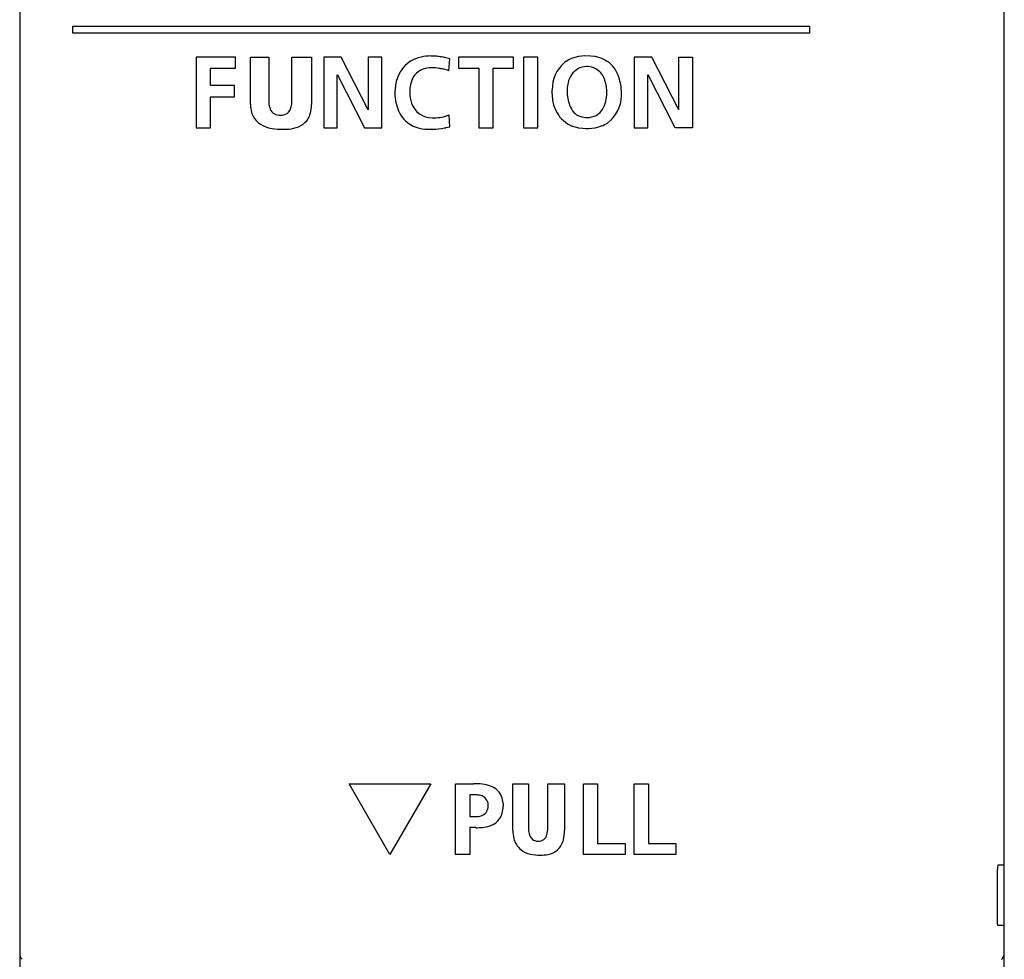
# Model space of a CAD drawing. Extents: x 0 to 28, y 0 to 106.
# Drawn here: x 0 to 28, y 54 to 80 of the extents above; entities that cross this region are included whole.
import ezdxf

# ---------------------------------------------------------------- set-up
doc = ezdxf.new("R2010")
doc.units = 0
doc.layers.add('DEFAULT_255_2_778', color=255, linetype='CONTINUOUS')

msp = doc.modelspace()

# ---------------------------------------------------------------- linework, layer by layer
at = {"layer": 'DEFAULT_255_2_778'}
for p, q in [((0.155, 105.969), (0.155, 0.969)), ((27.955, 0.969), (27.955, 105.969)), ((1.655, 79.868), (1.655, 80.068)), ((1.655, 80.068), (22.456, 80.068)), ((22.456, 79.868), (1.655, 79.868)), ((22.456, 80.069), (22.456, 79.868)), ((5.141, 79.194), (5.141, 77.195)), ((6.252, 79.194), (5.141, 79.194)), ((6.252, 78.879), (6.252, 79.194)), ((6.668, 79.194), (7.189, 79.194)), ((6.668, 77.855), (6.668, 79.194)), ((6.668, 79.194), (6.668, 79.194)), ((7.189, 79.194), (7.189, 77.955)), ((7.841, 77.955), (7.841, 79.194)), ((7.841, 79.194), (8.395, 79.194)), ((8.395, 79.194), (8.395, 77.855)), ((9.231, 79.194), (8.739, 79.194)), ((8.739, 79.194), (8.739, 77.195)), ((9.993, 77.699), (9.231, 79.194)), ((9.999, 79.194), (9.999, 77.699)), ((10.383, 79.194), (9.999, 79.194)), ((10.383, 77.195), (10.383, 79.194)), ((12.271, 78.807), (12.3, 79.145)), ((12.548, 79.194), (12.548, 78.879)), ((14.095, 79.194), (12.548, 79.194)), ((14.095, 78.879), (14.095, 79.194)), ((14.385, 79.194), (14.385, 77.195)), ((14.786, 79.194), (14.385, 79.194)), ((14.786, 77.195), (14.786, 79.194)), ((15.582, 79.073), (15.662, 79.121)), ((15.662, 79.121), (15.75, 79.162)), ((15.75, 79.162), (15.844, 79.194)), ((15.844, 79.194), (15.946, 79.217)), ((15.946, 79.217), (16.112, 79.235)), ((16.112, 79.235), (16.285, 79.231)), ((16.285, 79.231), (16.393, 79.217)), ((16.393, 79.217), (16.494, 79.193)), ((16.494, 79.193), (16.588, 79.16)), ((16.588, 79.16), (16.676, 79.119)), ((16.676, 79.119), (16.756, 79.07)), ((18.003, 79.194), (17.51, 79.194)), ((17.51, 79.194), (17.51, 77.195)), ((18.764, 77.699), (18.003, 79.194)), ((18.77, 77.699), (18.77, 79.194)), ((18.77, 79.194), (19.154, 79.194)), ((19.154, 79.194), (19.154, 77.195)), ((5.541, 78.386), (5.541, 78.879)), ((5.541, 78.879), (6.252, 78.879)), ((9.122, 77.195), (9.122, 78.69)), ((9.122, 78.69), (9.128, 78.69)), ((9.128, 78.69), (9.893, 77.195)), ((12.548, 78.879), (13.121, 78.879)), ((13.121, 78.879), (13.121, 77.195)), ((13.522, 77.195), (13.522, 78.879)), ((13.522, 78.879), (14.095, 78.879)), ((15.971, 78.887), (15.915, 78.861)), ((16.033, 78.906), (15.971, 78.887)), ((16.099, 78.919), (16.033, 78.906)), ((16.171, 78.923), (16.099, 78.919)), ((16.207, 78.922), (16.171, 78.923)), ((16.309, 78.906), (16.207, 78.922)), ((16.37, 78.887), (16.309, 78.906)), ((16.427, 78.861), (16.37, 78.887)), ((17.894, 78.69), (17.9, 78.69)), ((17.894, 77.195), (17.894, 78.69)), ((18.664, 77.195), (17.899, 78.69)), ((6.217, 78.386), (5.541, 78.386)), ((6.217, 78.071), (6.217, 78.386)), ((10.752, 78.223), (10.752, 78.098)), ((11.172, 78.264), (11.172, 78.264)), ((15.191, 78.208), (15.193, 78.265)), ((15.193, 78.151), (15.191, 78.208)), ((5.541, 77.195), (5.541, 78.071)), ((5.541, 78.071), (6.217, 78.071)), ((9.999, 77.699), (9.993, 77.699)), ((18.77, 77.699), (18.764, 77.699)), ((12.302, 77.223), (12.285, 77.559)), ((15.911, 77.547), (15.967, 77.521)), ((15.967, 77.521), (16.029, 77.501)), ((16.029, 77.501), (16.133, 77.486)), ((16.133, 77.486), (16.245, 77.489)), ((16.245, 77.489), (16.313, 77.501)), ((16.313, 77.501), (16.375, 77.521)), ((16.375, 77.521), (16.432, 77.547)), ((5.141, 77.195), (5.541, 77.195)), ((8.739, 77.195), (9.122, 77.195)), ((9.893, 77.195), (10.383, 77.195)), ((12.191, 77.199), (12.302, 77.223)), ((13.121, 77.195), (13.522, 77.195)), ((14.385, 77.195), (14.786, 77.195)), ((15.843, 77.212), (15.748, 77.245)), ((15.945, 77.188), (15.843, 77.212)), ((16.055, 77.174), (15.945, 77.188)), ((16.142, 77.169), (16.055, 77.174)), ((16.229, 77.169), (16.142, 77.169)), ((16.395, 77.188), (16.229, 77.169)), ((16.496, 77.212), (16.395, 77.188)), ((16.591, 77.246), (16.496, 77.212)), ((17.51, 77.195), (17.894, 77.195)), ((19.154, 77.195), (18.664, 77.195)), ((10.61, 56.669), (9.455, 58.669)), ((9.455, 58.669), (11.764, 58.669)), ((11.765, 58.669), (10.61, 56.669)), ((12.464, 56.669), (12.464, 58.668)), ((12.464, 58.668), (12.971, 58.667)), ((14.077, 58.667), (14.518, 58.667)), ((14.077, 57.344), (14.077, 58.667)), ((14.077, 58.667), (14.077, 58.667)), ((14.518, 58.667), (14.518, 57.444)), ((15.07, 57.444), (15.07, 58.667)), ((15.07, 58.667), (15.539, 58.667)), ((15.539, 58.667), (15.539, 57.344)), ((16.074, 56.668), (16.074, 58.667)), ((16.074, 58.667), (16.474, 58.667)), ((16.474, 58.667), (16.474, 56.983)), ((17.505, 56.668), (17.505, 58.667)), ((17.505, 58.667), (17.907, 58.667)), ((17.907, 58.667), (17.907, 56.983)), ((13.006, 58.353), (12.865, 58.353)), ((12.865, 58.353), (12.865, 57.742)), ((13.387, 58.04), (13.384, 58.082)), ((13.384, 57.998), (13.387, 58.04)), ((13.804, 58.107), (13.805, 58.063)), ((13.805, 58.063), (13.804, 58.02)), ((12.865, 57.742), (13.006, 57.742)), ((13.034, 57.427), (12.865, 57.427)), ((12.865, 57.427), (12.865, 56.669)), ((16.474, 56.983), (17.251, 56.983)), ((17.251, 56.983), (17.251, 56.668)), ((17.907, 56.983), (18.683, 56.983)), ((18.683, 56.983), (18.683, 56.668)), ((12.865, 56.669), (12.464, 56.669)), ((17.251, 56.668), (16.074, 56.668)), ((18.683, 56.668), (17.505, 56.668)), ((27.76, 56.223), (27.757, 56.148)), ((27.762, 56.256), (27.76, 56.223)), ((27.764, 56.286), (27.762, 56.256)), ((27.767, 56.311), (27.764, 56.286)), ((27.771, 56.348), (27.767, 56.311)), ((27.776, 56.367), (27.771, 56.348)), ((27.958, 56.37), (27.776, 56.367)), ((27.757, 56.148), (27.755, 56.061)), ((27.755, 56.061), (27.756, 54.803)), ((27.756, 54.803), (27.758, 54.758)), ((27.758, 54.758), (27.76, 54.72)), ((27.76, 54.72), (27.763, 54.693)), ((27.763, 54.693), (27.766, 54.676)), ((27.766, 54.676), (27.769, 54.67)), ((27.769, 54.67), (27.958, 54.67))]:
    msp.add_line(p, q, dxfattribs=at)
for centre, radius, start, end in [((11.715, 78.279), 0.953, 123.2089, 172.6103), ((11.688, 78.267), 0.949, 102.2517, 121.435), ((11.76, 77.945), 1.279, 89.6528, 102.3415), ((11.766, 77.591), 1.632, 85.5228, 89.9449), ((11.745, 77.323), 1.902, 81.4624, 85.5243), ((11.7, 77.017), 2.21, 78.0795, 81.4733), ((11.626, 76.668), 2.567, 74.7843, 78.0772), ((16.196, 78.283), 1.003, 131.5053, 181.0089), ((16.073, 78.369), 0.858, 124.8999, 129.1593), ((16.26, 78.387), 0.845, 20.5604, 53.9972), ((11.732, 78.34), 0.546, 92.9808, 146.5738), ((11.803, 77.942), 0.947, 89.8957, 96.0165), ((11.798, 77.632), 1.258, 80.902, 89.7281), ((11.743, 77.259), 1.635, 76.5446, 81.0717), ((11.672, 76.96), 1.943, 72.0325, 76.5463), ((16.206, 78.366), 0.574, 120.3957, 169.5829), ((16.154, 78.39), 0.544, 21.5382, 59.8835), ((15.918, 78.227), 1.221, 16.234, 21.9497), ((12.153, 78.221), 0.982, 166.1404, 177.4943), ((11.818, 78.306), 0.636, 148.346, 166.3385), ((16.588, 78.228), 0.977, 165.7021, 176.7355), ((14.197, 77.702), 2.618, 18.9352, 19.8222), ((15.378, 78.108), 1.369, 16.8583, 18.8923), ((15.57, 78.167), 1.168, 15.1105, 16.8262), ((15.675, 78.195), 1.06, 8.5642, 15.1563), ((15.715, 78.17), 1.432, 7.4354, 16.1663), ((12.14, 78.171), 1.389, 170.4407, 177.8308), ((12.143, 78.186), 0.975, 175.4158, 179.9765), ((12.007, 78.181), 0.838, 179.5962, 200.1688), ((15.992, 78.113), 0.801, 177.2489, 180.014), ((16.665, 78.222), 1.054, 176.6273, 180.0073), ((16.661, 78.219), 1.05, 179.8418, 201.2851), ((15.715, 78.201), 1.019, 359.9929, 8.5285), ((15.688, 78.202), 1.046, 353.2522, 359.9773), ((15.653, 78.159), 1.495, 1.9068, 7.543), ((15.783, 78.164), 1.365, 0.0131, 1.8759), ((15.923, 78.163), 1.225, 357.7174, 0.0262), ((7.679, 77.9), 1.012, 182.5401, 188.5479), ((7.843, 77.942), 0.654, 178.9092, 195.7164), ((7.156, 77.945), 0.685, 346.3482, 0.844), ((7.499, 77.842), 0.897, 343.6306, 0.8148), ((12.343, 78.234), 1.597, 184.9152, 193.9378), ((11.871, 78.115), 1.11, 193.8406, 206.654), ((11.802, 78.089), 0.615, 198.7169, 270.1029), ((16.042, 78.113), 0.851, 180.0151, 182.952), ((16.149, 78.121), 0.958, 183.0975, 194.3139), ((16.223, 78.138), 1.033, 194.2075, 210.1655), ((16.146, 78.033), 0.564, 300.4793, 350.903), ((15.617, 78.21), 1.117, 346.2039, 353.2331), ((16.167, 78.117), 0.979, 306.5138, 358.8046), ((16.057, 78.158), 1.091, 356.7422, 357.6934), ((7.292, 77.814), 0.618, 186.048, 243.6743), ((7.483, 77.831), 0.277, 193.788, 269.9665), ((7.529, 77.886), 0.333, 267.686, 301.7847), ((7.532, 77.844), 0.296, 305.554, 348.2139), ((7.814, 77.752), 0.569, 284.7815, 343.3584), ((11.613, 77.985), 0.822, 206.5955, 226.5931), ((16.085, 78.043), 0.866, 209.3494, 247.1089), ((16.325, 78.083), 0.688, 200.8979, 221.0905), ((16.101, 77.891), 0.393, 221.4853, 241.0087), ((7.515, 78.043), 0.49, 266.2495, 270.0474), ((11.682, 78.121), 0.969, 229.1897, 270.6271), ((11.803, 78.155), 0.681, 270.0128, 273.726), ((11.842, 78.697), 1.221, 270.2315, 291.2589), ((16.266, 78.048), 0.865, 292.0422, 303.9756), ((7.442, 78.124), 0.962, 243.8721, 260.6601), ((7.568, 78.836), 1.684, 260.3661, 270.4315), ((7.582, 78.847), 1.695, 269.9333, 273.7186), ((7.63, 78.286), 1.133, 273.1467, 286.8647), ((11.753, 78.785), 1.633, 267.8765, 270.0147), ((11.753, 78.934), 1.782, 270.0159, 272.1416), ((11.722, 79.441), 2.29, 272.4249, 280.6565), ((11.631, 79.995), 2.852, 280.4071, 281.3284), ((12.983, 56.296), 2.371, 85.6991, 90.2919), ((13.138, 57.832), 0.829, 56.2324, 88.4015), ((13.305, 58.134), 0.486, 21.0075, 52.8015), ((13.034, 57.638), 0.715, 90.02, 92.3185), ((13.041, 57.844), 0.509, 74.8798, 90.7271), ((13.109, 58.067), 0.276, 2.9988, 76.4145), ((13.102, 58.056), 0.704, 4.7622, 21.0151), ((12.897, 58.028), 0.91, 4.9544, 5.4092), ((13.082, 58.055), 0.312, 267.1318, 328.1421), ((13.015, 58.068), 0.375, 331.8271, 349.3311), ((13.162, 58.019), 0.642, 328.0341, 0.0994), ((13.008, 58.775), 1.033, 269.835, 273.1936), ((13.288, 57.964), 0.506, 292.4685, 325.7277), ((13.083, 59.187), 1.76, 268.4016, 268.5988), ((13.082, 59.126), 1.7, 268.5873, 269.9901), ((13.088, 58.755), 1.329, 269.7352, 277.7284), ((13.162, 58.254), 0.823, 277.3274, 292.8777), ((15.094, 57.376), 1.018, 181.7818, 194.3321), ((15.27, 57.431), 0.752, 179.0656, 193.2977), ((14.423, 57.418), 0.646, 343.1379, 359.212), ((14.003, 57.443), 1.067, 358.1447, 0.0214), ((14.512, 57.332), 1.027, 346.0693, 0.7148), ((14.685, 57.26), 0.592, 193.2591, 229.7354), ((14.829, 57.319), 0.297, 191.8279, 226.7419), ((14.783, 57.295), 0.248, 230.5337, 272.5634), ((14.808, 57.287), 0.24, 266.7059, 346.3784), ((14.971, 57.21), 0.552, 312.0054, 346.915), ((14.715, 57.328), 0.664, 231.549, 257.9562), ((14.961, 57.252), 0.591, 280.8726, 309.9425), ((14.837, 57.844), 1.194, 257.4058, 270.6093), ((14.859, 57.702), 1.052, 269.4881, 281.7125), ((0.372, 53.869), 0.218, 179.8666, 195.2838), ((0.359, 53.864), 0.203, 194.9992, 208.7776), ((0.353, 53.86), 0.197, 208.5935, 230.6077), ((27.757, 53.859), 0.195, 309.3049, 331.4939), ((27.751, 53.864), 0.203, 331.085, 344.9202), ((27.737, 53.868), 0.218, 344.8145, 359.9406), ((27.743, 53.868), 0.212, 359.9895, 0.2839)]:
    msp.add_arc(centre, radius, start, end, dxfattribs=at)

doc.saveas('drawing.dxf')
